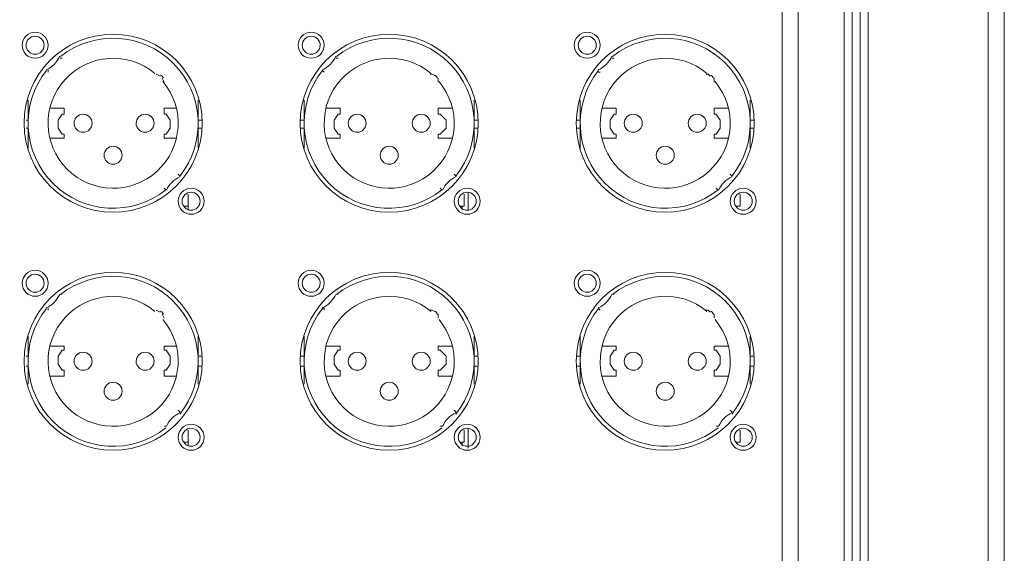
# Model space of a CAD drawing. Units: inches. Extents: x 0 to 630, y 0 to 446.
# Drawn here: x 158 to 189, y 90 to 107 of the extents above; entities that cross this region are included whole.
import ezdxf

# ---------------------------------------------------------------- set-up
doc = ezdxf.new("R2010")
doc.units = ezdxf.units.IN
doc.header["$MEASUREMENT"] = 0
doc.layers.add('_U+30EC_U+30A4_U+30E4_U+30FC 1', color=7, linetype='Continuous')

# ---------------------------------------------------------------- blocks, each defined once
blk = doc.blocks.new('block 3')
at = {"layer": '_U+30EC_U+30A4_U+30E4_U+30FC 1', "color": 7, "lineweight": 20, "true_color": 0xffffff}
for points in [[(183.832, 161.036), (182.372, 161.036), (181.864, 161.036), (181.864, 50.292), (182.372, 50.292), (182.372, 161.036)], [(184.087, 161.036), (184.087, 50.292), (183.832, 50.292), (183.832, 161.036), (184.087, 161.036), (184.34, 161.036), (184.595, 161.036)], [(184.595, 161.036), (184.595, 50.292), (184.34, 50.292), (184.34, 161.036)], [(188.912, 161.036), (188.404, 161.036), (188.404, 50.292), (188.912, 50.292), (188.912, 161.036)], [(158.941, 106.045), (159.004, 106.045)], [(167.704, 106.045), (167.767, 106.045)], [(176.467, 106.045), (176.467, 106.045), (176.53, 106.045)], [(158.559, 105.6), (158.559, 105.6), (158.559, 105.664)], [(167.322, 105.6), (167.322, 105.6), (167.259, 105.664)], [(176.086, 105.6), (176.022, 105.6), (176.022, 105.664)], [(161.988, 105.537), (161.988, 105.537), (162.116, 105.474)], [(162.179, 105.41), (162.242, 105.283)], [(170.688, 105.537), (170.751, 105.537), (170.879, 105.474)], [(170.942, 105.41), (170.942, 105.283)], [(179.451, 105.537), (179.514, 105.537), (179.578, 105.474)], [(179.705, 105.41), (179.705, 105.283)], [(157.925, 103.95), (157.925, 104.712)], [(163.322, 104.712), (163.322, 103.95)], [(166.687, 103.95), (166.687, 104.712)], [(172.085, 104.712), (172.085, 103.95)], [(175.45, 103.95), (175.45, 104.712)], [(180.848, 104.712), (180.848, 103.95)], [(158.623, 104.458), (159.067, 104.458), (159.067, 104.267), (159.004, 104.267), (158.877, 104.076), (158.877, 103.822), (159.004, 103.632), (159.067, 103.632)], [(162.242, 104.267), (162.242, 104.458), (162.624, 104.458)], [(167.386, 104.458), (167.83, 104.458), (167.83, 104.267), (167.767, 104.267), (167.64, 104.076), (167.64, 103.822), (167.767, 103.632), (167.83, 103.632)], [(170.942, 104.267), (170.942, 104.458), (171.387, 104.458)], [(176.149, 104.458), (176.593, 104.458), (176.593, 104.267), (176.53, 104.267), (176.403, 104.076), (176.403, 103.822), (176.53, 103.632), (176.593, 103.632)], [(179.705, 104.267), (179.705, 104.458), (180.15, 104.458)], [(162.242, 103.632), (162.306, 103.632), (162.433, 103.822), (162.433, 104.076), (162.306, 104.267), (162.242, 104.267)], [(170.942, 103.632), (171.005, 103.632), (171.196, 103.822), (171.196, 104.076), (171.005, 104.267), (170.942, 104.267)], [(179.705, 103.632), (179.768, 103.632), (179.896, 103.822), (179.896, 104.076), (179.768, 104.267), (179.705, 104.267)], [(157.925, 104.076), (157.861, 104.076)], [(157.925, 103.822), (157.861, 103.822)], [(157.925, 103.187), (157.925, 103.95)], [(163.322, 104.076), (163.449, 104.076)], [(163.322, 103.95), (163.322, 103.187)], [(163.322, 103.822), (163.449, 103.822)], [(166.687, 104.076), (166.561, 104.076)], [(166.687, 103.822), (166.561, 103.822)], [(166.687, 103.187), (166.687, 103.95)], [(172.085, 104.076), (172.212, 104.076)], [(172.085, 103.95), (172.085, 103.187)], [(172.085, 103.822), (172.212, 103.822)], [(175.45, 104.076), (175.324, 104.076)], [(175.45, 103.822), (175.324, 103.822)], [(175.45, 103.187), (175.45, 103.95)], [(180.848, 104.076), (180.975, 104.076)], [(180.848, 103.95), (180.848, 103.187)], [(180.848, 103.822), (180.975, 103.822)], [(159.067, 103.632), (159.067, 103.505), (158.623, 103.505)], [(162.242, 103.632), (162.242, 103.505), (162.624, 103.505)], [(167.83, 103.632), (167.83, 103.505), (167.386, 103.505)], [(170.942, 103.632), (170.942, 103.505), (171.387, 103.505)], [(176.593, 103.632), (176.593, 103.505), (176.149, 103.505)], [(179.705, 103.632), (179.705, 103.505), (180.15, 103.505)], [(162.75, 102.299), (162.75, 102.299), (162.687, 102.362)], [(171.513, 102.299), (171.513, 102.299), (171.45, 102.362)], [(180.276, 102.299), (180.276, 102.299), (180.213, 102.362)], [(162.306, 101.854), (162.306, 101.854), (162.242, 101.917)], [(171.069, 101.854), (171.069, 101.854), (171.005, 101.917)], [(179.832, 101.854), (179.832, 101.854), (179.768, 101.917)], [(162.878, 101.346), (163.004, 101.346), (163.004, 101.727)], [(171.641, 101.346), (171.767, 101.346), (171.767, 101.727)], [(171.895, 101.219), (171.895, 101.791)], [(180.404, 101.346), (180.53, 101.346), (180.53, 101.727)], [(163.004, 101.219), (163.004, 101.346)], [(171.704, 101.219), (171.704, 101.346)], [(158.941, 98.552), (159.004, 98.552)], [(167.704, 98.552), (167.767, 98.552)], [(176.467, 98.552), (176.467, 98.552), (176.53, 98.552)], [(158.559, 98.044), (158.559, 98.108)], [(161.988, 98.044), (161.988, 98.044), (162.116, 97.98)], [(162.179, 97.917), (162.242, 97.79)], [(167.322, 98.044), (167.322, 98.108), (167.259, 98.108)], [(170.688, 98.044), (170.751, 98.044), (170.879, 97.98)], [(170.942, 97.917), (170.942, 97.79)], [(176.086, 98.044), (176.022, 98.108)], [(179.451, 98.044), (179.514, 98.044), (179.578, 97.98)], [(179.705, 97.917), (179.705, 97.79)], [(157.925, 96.457), (157.925, 97.218)], [(163.322, 97.218), (163.322, 96.457)], [(166.687, 96.457), (166.687, 97.218)], [(172.085, 97.218), (172.085, 96.457)], [(175.45, 96.457), (175.45, 97.218)], [(180.848, 97.218), (180.848, 96.457)], [(158.623, 96.901), (159.067, 96.901), (159.067, 96.774), (159.004, 96.774), (158.877, 96.583), (158.877, 96.329), (159.004, 96.139), (159.067, 96.139)], [(162.242, 96.774), (162.242, 96.901), (162.624, 96.901)], [(167.386, 96.901), (167.83, 96.901), (167.83, 96.774), (167.767, 96.774), (167.64, 96.583), (167.64, 96.329), (167.767, 96.139), (167.83, 96.139)], [(170.942, 96.774), (170.942, 96.901), (171.387, 96.901)], [(176.149, 96.901), (176.593, 96.901), (176.593, 96.774), (176.53, 96.774), (176.403, 96.583), (176.403, 96.329), (176.53, 96.139), (176.593, 96.139)], [(179.705, 96.774), (179.705, 96.901), (180.15, 96.901)], [(157.925, 96.583), (157.861, 96.583)], [(162.242, 96.139), (162.306, 96.139), (162.433, 96.329), (162.433, 96.583), (162.306, 96.774), (162.242, 96.774)], [(163.322, 96.583), (163.449, 96.583)], [(166.687, 96.583), (166.561, 96.583)], [(170.942, 96.139), (171.005, 96.139), (171.196, 96.329), (171.196, 96.583), (171.005, 96.774), (170.942, 96.774)], [(172.085, 96.583), (172.212, 96.583)], [(175.45, 96.583), (175.324, 96.583)], [(179.705, 96.139), (179.768, 96.139), (179.896, 96.329), (179.896, 96.583), (179.768, 96.774), (179.705, 96.774)], [(180.848, 96.583), (180.975, 96.583)], [(157.925, 95.695), (157.925, 96.457)], [(163.322, 96.457), (163.322, 95.695)], [(166.687, 95.695), (166.687, 96.457)], [(172.085, 96.457), (172.085, 95.695)], [(175.45, 95.695), (175.45, 96.457)], [(180.848, 96.457), (180.848, 95.695)], [(157.925, 96.266), (157.861, 96.266)], [(159.067, 96.139), (159.067, 95.949), (158.623, 95.949)], [(162.242, 96.139), (162.242, 95.949), (162.624, 95.949)], [(163.322, 96.266), (163.449, 96.266)], [(166.687, 96.266), (166.561, 96.266)], [(167.83, 96.139), (167.83, 95.949), (167.386, 95.949)], [(170.942, 96.139), (170.942, 95.949), (171.387, 95.949)], [(172.085, 96.266), (172.212, 96.266)], [(175.45, 96.266), (175.324, 96.266)], [(176.593, 96.139), (176.593, 95.949), (176.149, 95.949)], [(179.705, 96.139), (179.705, 95.949), (180.15, 95.949)], [(180.848, 96.266), (180.975, 96.266)], [(162.75, 94.805), (162.75, 94.805), (162.687, 94.869)], [(171.513, 94.805), (171.513, 94.805), (171.45, 94.869)], [(180.276, 94.805), (180.276, 94.805), (180.213, 94.869)], [(162.306, 94.361), (162.306, 94.361), (162.242, 94.361)], [(162.878, 93.853), (163.004, 93.853), (163.004, 94.234)], [(171.069, 94.361), (171.069, 94.361), (171.005, 94.361)], [(171.641, 93.853), (171.767, 93.853), (171.767, 94.234)], [(171.895, 93.662), (171.895, 94.297)], [(179.832, 94.361), (179.832, 94.361), (179.768, 94.361)], [(180.404, 93.853), (180.53, 93.853), (180.53, 94.234)], [(163.004, 93.726), (163.004, 93.853)], [(171.704, 93.726), (171.704, 93.853)]]:
    blk.add_lwpolyline(points, dxfattribs=at)
for points, knots in [([(162.738, 102.305), (163.589, 103.378), (163.501, 104.92), (162.532, 105.889), (161.563, 106.858), (160.022, 106.948), (158.948, 106.097)], [0, 0, 0, 0, 1, 1, 1, 2, 2, 2, 2]), ([(171.501, 102.305), (172.352, 103.378), (172.264, 104.92), (171.295, 105.889), (170.326, 106.858), (168.785, 106.948), (167.711, 106.097)], [0, 0, 0, 0, 1, 1, 1, 2, 2, 2, 2]), ([(180.264, 102.305), (181.115, 103.378), (181.027, 104.92), (180.058, 105.889), (179.089, 106.858), (177.548, 106.948), (176.474, 106.097)], [0, 0, 0, 0, 1, 1, 1, 2, 2, 2, 2]), ([(157.734, 106.458), (157.734, 106.23), (157.919, 106.045), (158.147, 106.045), (158.375, 106.045), (158.559, 106.23), (158.559, 106.458), (158.56, 106.686), (158.375, 106.87), (158.147, 106.871), (157.919, 106.871), (157.734, 106.686), (157.734, 106.458)], [0, 0, 0, 0, 1, 1, 1, 2, 2, 2, 3, 3, 3, 4, 4, 4, 4]), ([(158.559, 106.458), (158.559, 106.686), (158.375, 106.87), (158.147, 106.871), (157.919, 106.871), (157.734, 106.686), (157.734, 106.458), (157.734, 106.23), (157.919, 106.045), (158.147, 106.045), (158.375, 106.045), (158.559, 106.23), (158.559, 106.458)], [0, 0, 0, 0, 1, 1, 1, 2, 2, 2, 3, 3, 3, 4, 4, 4, 4]), ([(157.797, 103.982), (157.797, 102.421), (159.062, 101.156), (160.623, 101.155), (162.183, 101.155), (163.449, 102.42), (163.449, 103.981), (163.449, 105.541), (162.185, 106.807), (160.624, 106.807), (159.063, 106.807), (157.798, 105.543), (157.797, 103.982)], [0, 0, 0, 0, 1, 1, 1, 2, 2, 2, 3, 3, 3, 4, 4, 4, 4]), ([(157.861, 106.458), (157.861, 106.3), (157.989, 106.172), (158.147, 106.172), (158.305, 106.172), (158.432, 106.3), (158.433, 106.458), (158.433, 106.615), (158.305, 106.743), (158.147, 106.743), (157.989, 106.744), (157.861, 106.616), (157.861, 106.458)], [0, 0, 0, 0, 1, 1, 1, 2, 2, 2, 3, 3, 3, 4, 4, 4, 4]), ([(166.497, 106.458), (166.497, 106.23), (166.682, 106.045), (166.91, 106.045), (167.138, 106.045), (167.322, 106.23), (167.323, 106.458), (167.323, 106.686), (167.138, 106.87), (166.91, 106.871), (166.682, 106.871), (166.497, 106.686), (166.497, 106.458)], [0, 0, 0, 0, 1, 1, 1, 2, 2, 2, 3, 3, 3, 4, 4, 4, 4]), ([(167.322, 106.458), (167.322, 106.686), (167.138, 106.87), (166.91, 106.871), (166.682, 106.871), (166.497, 106.686), (166.497, 106.458), (166.497, 106.23), (166.682, 106.045), (166.91, 106.045), (167.138, 106.045), (167.322, 106.23), (167.322, 106.458)], [0, 0, 0, 0, 1, 1, 1, 2, 2, 2, 3, 3, 3, 4, 4, 4, 4]), ([(166.561, 103.982), (166.56, 102.421), (167.825, 101.156), (169.386, 101.155), (170.946, 101.155), (172.212, 102.42), (172.212, 103.981), (172.212, 105.541), (170.948, 106.807), (169.387, 106.807), (167.826, 106.807), (166.561, 105.543), (166.561, 103.982)], [0, 0, 0, 0, 1, 1, 1, 2, 2, 2, 3, 3, 3, 4, 4, 4, 4]), ([(166.624, 106.458), (166.624, 106.3), (166.752, 106.172), (166.91, 106.172), (167.068, 106.172), (167.195, 106.3), (167.196, 106.458), (167.196, 106.615), (167.068, 106.743), (166.91, 106.743), (166.752, 106.744), (166.624, 106.616), (166.624, 106.458)], [0, 0, 0, 0, 1, 1, 1, 2, 2, 2, 3, 3, 3, 4, 4, 4, 4]), ([(175.26, 106.458), (175.26, 106.23), (175.445, 106.045), (175.673, 106.045), (175.901, 106.045), (176.085, 106.23), (176.086, 106.458), (176.086, 106.686), (175.901, 106.87), (175.673, 106.871), (175.445, 106.871), (175.26, 106.686), (175.26, 106.458)], [0, 0, 0, 0, 1, 1, 1, 2, 2, 2, 3, 3, 3, 4, 4, 4, 4]), ([(176.086, 106.458), (176.086, 106.686), (175.901, 106.87), (175.673, 106.871), (175.445, 106.871), (175.26, 106.686), (175.26, 106.458), (175.26, 106.23), (175.445, 106.045), (175.673, 106.045), (175.901, 106.045), (176.085, 106.23), (176.086, 106.458)], [0, 0, 0, 0, 1, 1, 1, 2, 2, 2, 3, 3, 3, 4, 4, 4, 4]), ([(175.323, 103.982), (175.323, 102.421), (176.588, 101.156), (178.149, 101.155), (179.709, 101.155), (180.975, 102.42), (180.975, 103.981), (180.975, 105.541), (179.71, 106.807), (178.15, 106.807), (176.589, 106.807), (175.324, 105.543), (175.323, 103.982)], [0, 0, 0, 0, 1, 1, 1, 2, 2, 2, 3, 3, 3, 4, 4, 4, 4]), ([(175.387, 106.458), (175.387, 106.3), (175.515, 106.172), (175.673, 106.172), (175.831, 106.172), (175.958, 106.3), (175.958, 106.458), (175.959, 106.615), (175.831, 106.743), (175.673, 106.743), (175.515, 106.744), (175.387, 106.616), (175.387, 106.458)], [0, 0, 0, 0, 1, 1, 1, 2, 2, 2, 3, 3, 3, 4, 4, 4, 4]), ([(161.948, 105.564), (161.101, 106.273), (159.846, 106.189), (159.101, 105.375), (158.355, 104.56), (158.383, 103.303), (159.164, 102.522), (159.944, 101.741), (161.201, 101.713), (162.016, 102.458), (162.831, 103.204), (162.915, 104.458), (162.206, 105.305)], [0, 0, 0, 0, 1, 1, 1, 2, 2, 2, 3, 3, 3, 4, 4, 4, 4]), ([(170.711, 105.564), (169.864, 106.273), (168.609, 106.189), (167.864, 105.375), (167.118, 104.56), (167.146, 103.303), (167.927, 102.522), (168.707, 101.741), (169.964, 101.713), (170.779, 102.458), (171.594, 103.204), (171.678, 104.458), (170.969, 105.305)], [0, 0, 0, 0, 1, 1, 1, 2, 2, 2, 3, 3, 3, 4, 4, 4, 4]), ([(179.474, 105.564), (178.627, 106.273), (177.372, 106.189), (176.627, 105.375), (175.881, 104.56), (175.909, 103.303), (176.69, 102.522), (177.47, 101.741), (178.727, 101.713), (179.542, 102.458), (180.357, 103.204), (180.441, 104.458), (179.732, 105.305)], [0, 0, 0, 0, 1, 1, 1, 2, 2, 2, 3, 3, 3, 4, 4, 4, 4]), ([(158.508, 105.658), (157.657, 104.584), (157.746, 103.042), (158.715, 102.073), (159.684, 101.104), (161.225, 101.015), (162.299, 101.866)], [0, 0, 0, 0, 1, 1, 1, 2, 2, 2, 2]), ([(167.271, 105.658), (166.42, 104.584), (166.509, 103.042), (167.478, 102.073), (168.447, 101.104), (169.988, 101.015), (171.062, 101.866)], [0, 0, 0, 0, 1, 1, 1, 2, 2, 2, 2]), ([(176.034, 105.658), (175.183, 104.584), (175.272, 103.042), (176.241, 102.073), (177.21, 101.104), (178.751, 101.015), (179.825, 101.866)], [0, 0, 0, 0, 1, 1, 1, 2, 2, 2, 2]), ([(159.957, 103.981), (159.957, 104.139), (159.829, 104.267), (159.671, 104.267), (159.513, 104.267), (159.385, 104.139), (159.385, 103.981), (159.385, 103.823), (159.513, 103.696), (159.671, 103.696), (159.829, 103.695), (159.956, 103.823), (159.957, 103.981)], [0, 0, 0, 0, 1, 1, 1, 2, 2, 2, 3, 3, 3, 4, 4, 4, 4]), ([(161.925, 103.981), (161.925, 104.139), (161.797, 104.267), (161.639, 104.267), (161.481, 104.267), (161.354, 104.139), (161.354, 103.981), (161.353, 103.823), (161.481, 103.696), (161.639, 103.696), (161.797, 103.695), (161.925, 103.823), (161.925, 103.981)], [0, 0, 0, 0, 1, 1, 1, 2, 2, 2, 3, 3, 3, 4, 4, 4, 4]), ([(168.656, 103.981), (168.656, 104.139), (168.528, 104.267), (168.37, 104.267), (168.212, 104.267), (168.085, 104.139), (168.084, 103.981), (168.084, 103.823), (168.212, 103.696), (168.37, 103.696), (168.528, 103.695), (168.656, 103.823), (168.656, 103.981)], [0, 0, 0, 0, 1, 1, 1, 2, 2, 2, 3, 3, 3, 4, 4, 4, 4]), ([(170.688, 103.981), (170.688, 104.139), (170.56, 104.267), (170.402, 104.267), (170.244, 104.267), (170.117, 104.139), (170.117, 103.981), (170.116, 103.823), (170.244, 103.696), (170.402, 103.696), (170.56, 103.695), (170.688, 103.823), (170.688, 103.981)], [0, 0, 0, 0, 1, 1, 1, 2, 2, 2, 3, 3, 3, 4, 4, 4, 4]), ([(177.419, 103.981), (177.419, 104.139), (177.291, 104.267), (177.133, 104.267), (176.975, 104.267), (176.848, 104.139), (176.847, 103.981), (176.847, 103.823), (176.975, 103.696), (177.133, 103.696), (177.291, 103.695), (177.419, 103.823), (177.419, 103.981)], [0, 0, 0, 0, 1, 1, 1, 2, 2, 2, 3, 3, 3, 4, 4, 4, 4]), ([(179.451, 103.981), (179.451, 104.139), (179.323, 104.267), (179.165, 104.267), (179.007, 104.267), (178.88, 104.139), (178.879, 103.981), (178.879, 103.823), (179.007, 103.696), (179.165, 103.696), (179.323, 103.695), (179.451, 103.823), (179.451, 103.981)], [0, 0, 0, 0, 1, 1, 1, 2, 2, 2, 3, 3, 3, 4, 4, 4, 4]), ([(160.909, 102.965), (160.909, 103.123), (160.781, 103.251), (160.623, 103.251), (160.465, 103.251), (160.338, 103.123), (160.337, 102.965), (160.337, 102.807), (160.465, 102.68), (160.623, 102.679), (160.781, 102.679), (160.909, 102.807), (160.909, 102.965)], [0, 0, 0, 0, 1, 1, 1, 2, 2, 2, 3, 3, 3, 4, 4, 4, 4]), ([(169.672, 102.965), (169.672, 103.123), (169.544, 103.251), (169.386, 103.251), (169.228, 103.251), (169.101, 103.123), (169.1, 102.965), (169.1, 102.807), (169.228, 102.68), (169.386, 102.679), (169.544, 102.679), (169.672, 102.807), (169.672, 102.965)], [0, 0, 0, 0, 1, 1, 1, 2, 2, 2, 3, 3, 3, 4, 4, 4, 4]), ([(178.435, 102.965), (178.435, 103.123), (178.307, 103.251), (178.149, 103.251), (177.991, 103.251), (177.864, 103.123), (177.863, 102.965), (177.863, 102.807), (177.991, 102.68), (178.149, 102.679), (178.307, 102.679), (178.435, 102.807), (178.435, 102.965)], [0, 0, 0, 0, 1, 1, 1, 2, 2, 2, 3, 3, 3, 4, 4, 4, 4]), ([(162.687, 101.505), (162.687, 101.277), (162.872, 101.092), (163.1, 101.092), (163.328, 101.092), (163.512, 101.277), (163.513, 101.505), (163.513, 101.733), (163.328, 101.917), (163.1, 101.917), (162.872, 101.918), (162.687, 101.733), (162.687, 101.505)], [0, 0, 0, 0, 1, 1, 1, 2, 2, 2, 3, 3, 3, 4, 4, 4, 4]), ([(163.512, 101.505), (163.512, 101.733), (163.328, 101.917), (163.1, 101.917), (162.872, 101.918), (162.687, 101.733), (162.687, 101.505), (162.687, 101.277), (162.872, 101.092), (163.1, 101.092), (163.328, 101.092), (163.512, 101.277), (163.512, 101.505)], [0, 0, 0, 0, 1, 1, 1, 2, 2, 2, 3, 3, 3, 4, 4, 4, 4]), ([(171.45, 101.505), (171.45, 101.277), (171.635, 101.092), (171.863, 101.092), (172.091, 101.092), (172.275, 101.277), (172.275, 101.505), (172.276, 101.733), (172.091, 101.917), (171.863, 101.917), (171.635, 101.918), (171.45, 101.733), (171.45, 101.505)], [0, 0, 0, 0, 1, 1, 1, 2, 2, 2, 3, 3, 3, 4, 4, 4, 4]), ([(172.275, 101.505), (172.275, 101.733), (172.091, 101.917), (171.863, 101.917), (171.635, 101.918), (171.45, 101.733), (171.45, 101.505), (171.45, 101.277), (171.635, 101.092), (171.863, 101.092), (172.091, 101.092), (172.275, 101.277), (172.275, 101.505)], [0, 0, 0, 0, 1, 1, 1, 2, 2, 2, 3, 3, 3, 4, 4, 4, 4]), ([(180.213, 101.505), (180.213, 101.277), (180.398, 101.092), (180.626, 101.092), (180.854, 101.092), (181.038, 101.277), (181.038, 101.505), (181.039, 101.733), (180.854, 101.917), (180.626, 101.917), (180.398, 101.918), (180.213, 101.733), (180.213, 101.505)], [0, 0, 0, 0, 1, 1, 1, 2, 2, 2, 3, 3, 3, 4, 4, 4, 4]), ([(181.038, 101.505), (181.038, 101.733), (180.854, 101.917), (180.626, 101.917), (180.398, 101.918), (180.213, 101.733), (180.213, 101.505), (180.213, 101.277), (180.398, 101.092), (180.626, 101.092), (180.854, 101.092), (181.038, 101.277), (181.038, 101.505)], [0, 0, 0, 0, 1, 1, 1, 2, 2, 2, 3, 3, 3, 4, 4, 4, 4]), ([(162.814, 101.505), (162.814, 101.347), (162.942, 101.219), (163.1, 101.219), (163.258, 101.219), (163.385, 101.347), (163.386, 101.505), (163.386, 101.663), (163.258, 101.79), (163.1, 101.791), (162.942, 101.791), (162.814, 101.663), (162.814, 101.505)], [0, 0, 0, 0, 1, 1, 1, 2, 2, 2, 3, 3, 3, 4, 4, 4, 4]), ([(171.577, 101.505), (171.577, 101.347), (171.705, 101.219), (171.863, 101.219), (172.021, 101.219), (172.148, 101.347), (172.148, 101.505), (172.149, 101.663), (172.021, 101.79), (171.863, 101.791), (171.705, 101.791), (171.577, 101.663), (171.577, 101.505)], [0, 0, 0, 0, 1, 1, 1, 2, 2, 2, 3, 3, 3, 4, 4, 4, 4]), ([(180.34, 101.505), (180.34, 101.347), (180.468, 101.219), (180.626, 101.219), (180.784, 101.219), (180.911, 101.347), (180.912, 101.505), (180.912, 101.663), (180.784, 101.79), (180.626, 101.791), (180.468, 101.791), (180.34, 101.663), (180.34, 101.505)], [0, 0, 0, 0, 1, 1, 1, 2, 2, 2, 3, 3, 3, 4, 4, 4, 4]), ([(157.734, 98.901), (157.734, 98.673), (157.919, 98.489), (158.147, 98.488), (158.375, 98.488), (158.559, 98.673), (158.559, 98.901), (158.56, 99.129), (158.375, 99.314), (158.147, 99.314), (157.919, 99.314), (157.734, 99.129), (157.734, 98.901)], [0, 0, 0, 0, 1, 1, 1, 2, 2, 2, 3, 3, 3, 4, 4, 4, 4]), ([(158.559, 98.901), (158.559, 99.129), (158.375, 99.314), (158.147, 99.314), (157.919, 99.314), (157.734, 99.129), (157.734, 98.901), (157.734, 98.673), (157.919, 98.489), (158.147, 98.488), (158.375, 98.488), (158.559, 98.673), (158.559, 98.901)], [0, 0, 0, 0, 1, 1, 1, 2, 2, 2, 3, 3, 3, 4, 4, 4, 4]), ([(157.797, 96.425), (157.797, 94.864), (159.062, 93.599), (160.623, 93.599), (162.183, 93.599), (163.449, 94.864), (163.449, 96.424), (163.449, 97.985), (162.185, 99.25), (160.624, 99.251), (159.063, 99.251), (157.798, 97.986), (157.797, 96.426)], [0, 0, 0, 0, 1, 1, 1, 2, 2, 2, 3, 3, 3, 4, 4, 4, 4]), ([(157.861, 98.901), (157.861, 98.743), (157.989, 98.616), (158.147, 98.616), (158.305, 98.615), (158.432, 98.743), (158.433, 98.901), (158.433, 99.059), (158.305, 99.187), (158.147, 99.187), (157.989, 99.187), (157.861, 99.059), (157.861, 98.901)], [0, 0, 0, 0, 1, 1, 1, 2, 2, 2, 3, 3, 3, 4, 4, 4, 4]), ([(162.738, 94.748), (163.589, 95.822), (163.501, 97.363), (162.532, 98.333), (161.563, 99.302), (160.022, 99.391), (158.948, 98.54)], [0, 0, 0, 0, 1, 1, 1, 2, 2, 2, 2]), ([(166.497, 98.901), (166.497, 98.673), (166.682, 98.489), (166.91, 98.488), (167.138, 98.488), (167.322, 98.673), (167.323, 98.901), (167.323, 99.129), (167.138, 99.314), (166.91, 99.314), (166.682, 99.314), (166.497, 99.129), (166.497, 98.901)], [0, 0, 0, 0, 1, 1, 1, 2, 2, 2, 3, 3, 3, 4, 4, 4, 4]), ([(167.322, 98.901), (167.322, 99.129), (167.138, 99.314), (166.91, 99.314), (166.682, 99.314), (166.497, 99.129), (166.497, 98.901), (166.497, 98.673), (166.682, 98.489), (166.91, 98.488), (167.138, 98.488), (167.322, 98.673), (167.322, 98.901)], [0, 0, 0, 0, 1, 1, 1, 2, 2, 2, 3, 3, 3, 4, 4, 4, 4]), ([(166.561, 96.425), (166.56, 94.864), (167.825, 93.599), (169.386, 93.599), (170.946, 93.599), (172.212, 94.864), (172.212, 96.424), (172.212, 97.985), (170.948, 99.25), (169.387, 99.251), (167.826, 99.251), (166.561, 97.986), (166.561, 96.426)], [0, 0, 0, 0, 1, 1, 1, 2, 2, 2, 3, 3, 3, 4, 4, 4, 4]), ([(166.624, 98.901), (166.624, 98.743), (166.752, 98.616), (166.91, 98.616), (167.068, 98.615), (167.195, 98.743), (167.196, 98.901), (167.196, 99.059), (167.068, 99.187), (166.91, 99.187), (166.752, 99.187), (166.624, 99.059), (166.624, 98.901)], [0, 0, 0, 0, 1, 1, 1, 2, 2, 2, 3, 3, 3, 4, 4, 4, 4]), ([(171.501, 94.748), (172.352, 95.822), (172.264, 97.363), (171.295, 98.333), (170.326, 99.302), (168.785, 99.391), (167.711, 98.54)], [0, 0, 0, 0, 1, 1, 1, 2, 2, 2, 2]), ([(175.26, 98.901), (175.26, 98.673), (175.445, 98.489), (175.673, 98.488), (175.901, 98.488), (176.085, 98.673), (176.086, 98.901), (176.086, 99.129), (175.901, 99.314), (175.673, 99.314), (175.445, 99.314), (175.26, 99.129), (175.26, 98.901)], [0, 0, 0, 0, 1, 1, 1, 2, 2, 2, 3, 3, 3, 4, 4, 4, 4]), ([(176.086, 98.901), (176.086, 99.129), (175.901, 99.314), (175.673, 99.314), (175.445, 99.314), (175.26, 99.129), (175.26, 98.901), (175.26, 98.673), (175.445, 98.489), (175.673, 98.488), (175.901, 98.488), (176.085, 98.673), (176.086, 98.901)], [0, 0, 0, 0, 1, 1, 1, 2, 2, 2, 3, 3, 3, 4, 4, 4, 4]), ([(175.323, 96.425), (175.323, 94.864), (176.588, 93.599), (178.149, 93.599), (179.709, 93.599), (180.975, 94.864), (180.975, 96.424), (180.975, 97.985), (179.71, 99.25), (178.15, 99.251), (176.589, 99.251), (175.324, 97.986), (175.323, 96.426)], [0, 0, 0, 0, 1, 1, 1, 2, 2, 2, 3, 3, 3, 4, 4, 4, 4]), ([(175.387, 98.901), (175.387, 98.743), (175.515, 98.616), (175.673, 98.616), (175.831, 98.615), (175.958, 98.743), (175.958, 98.901), (175.959, 99.059), (175.831, 99.187), (175.673, 99.187), (175.515, 99.187), (175.387, 99.059), (175.387, 98.901)], [0, 0, 0, 0, 1, 1, 1, 2, 2, 2, 3, 3, 3, 4, 4, 4, 4]), ([(180.264, 94.748), (181.115, 95.822), (181.027, 97.363), (180.058, 98.333), (179.089, 99.302), (177.548, 99.391), (176.474, 98.54)], [0, 0, 0, 0, 1, 1, 1, 2, 2, 2, 2]), ([(161.948, 98.008), (161.101, 98.716), (159.846, 98.633), (159.101, 97.818), (158.355, 97.003), (158.383, 95.747), (159.164, 94.966), (159.944, 94.185), (161.201, 94.157), (162.016, 94.902), (162.831, 95.647), (162.915, 96.902), (162.206, 97.749)], [0, 0, 0, 0, 1, 1, 1, 2, 2, 2, 3, 3, 3, 4, 4, 4, 4]), ([(170.711, 98.008), (169.864, 98.716), (168.609, 98.633), (167.864, 97.818), (167.118, 97.003), (167.146, 95.747), (167.927, 94.966), (168.707, 94.185), (169.964, 94.157), (170.779, 94.902), (171.594, 95.647), (171.678, 96.902), (170.969, 97.749)], [0, 0, 0, 0, 1, 1, 1, 2, 2, 2, 3, 3, 3, 4, 4, 4, 4]), ([(179.474, 98.008), (178.627, 98.716), (177.372, 98.633), (176.627, 97.818), (175.881, 97.003), (175.909, 95.747), (176.69, 94.966), (177.47, 94.185), (178.727, 94.157), (179.542, 94.902), (180.357, 95.647), (180.441, 96.902), (179.732, 97.749)], [0, 0, 0, 0, 1, 1, 1, 2, 2, 2, 3, 3, 3, 4, 4, 4, 4]), ([(158.508, 98.101), (157.657, 97.027), (157.746, 95.486), (158.715, 94.517), (159.684, 93.548), (161.225, 93.458), (162.299, 94.309)], [0, 0, 0, 0, 1, 1, 1, 2, 2, 2, 2]), ([(167.271, 98.101), (166.42, 97.027), (166.509, 95.486), (167.478, 94.517), (168.447, 93.548), (169.988, 93.458), (171.062, 94.309)], [0, 0, 0, 0, 1, 1, 1, 2, 2, 2, 2]), ([(176.034, 98.101), (175.183, 97.027), (175.272, 95.486), (176.241, 94.517), (177.21, 93.548), (178.751, 93.458), (179.825, 94.309)], [0, 0, 0, 0, 1, 1, 1, 2, 2, 2, 2]), ([(159.957, 96.425), (159.957, 96.583), (159.829, 96.71), (159.671, 96.711), (159.513, 96.711), (159.385, 96.583), (159.385, 96.425), (159.385, 96.267), (159.513, 96.139), (159.671, 96.139), (159.829, 96.139), (159.956, 96.267), (159.957, 96.425)], [0, 0, 0, 0, 1, 1, 1, 2, 2, 2, 3, 3, 3, 4, 4, 4, 4]), ([(161.925, 96.425), (161.925, 96.583), (161.797, 96.71), (161.639, 96.711), (161.481, 96.711), (161.354, 96.583), (161.354, 96.425), (161.353, 96.267), (161.481, 96.139), (161.639, 96.139), (161.797, 96.139), (161.925, 96.267), (161.925, 96.425)], [0, 0, 0, 0, 1, 1, 1, 2, 2, 2, 3, 3, 3, 4, 4, 4, 4]), ([(168.656, 96.425), (168.656, 96.583), (168.528, 96.71), (168.37, 96.711), (168.212, 96.711), (168.085, 96.583), (168.084, 96.425), (168.084, 96.267), (168.212, 96.139), (168.37, 96.139), (168.528, 96.139), (168.656, 96.267), (168.656, 96.425)], [0, 0, 0, 0, 1, 1, 1, 2, 2, 2, 3, 3, 3, 4, 4, 4, 4]), ([(170.688, 96.425), (170.688, 96.583), (170.56, 96.71), (170.402, 96.711), (170.244, 96.711), (170.117, 96.583), (170.117, 96.425), (170.116, 96.267), (170.244, 96.139), (170.402, 96.139), (170.56, 96.139), (170.688, 96.267), (170.688, 96.425)], [0, 0, 0, 0, 1, 1, 1, 2, 2, 2, 3, 3, 3, 4, 4, 4, 4]), ([(177.419, 96.425), (177.419, 96.583), (177.291, 96.71), (177.133, 96.711), (176.975, 96.711), (176.848, 96.583), (176.847, 96.425), (176.847, 96.267), (176.975, 96.139), (177.133, 96.139), (177.291, 96.139), (177.419, 96.267), (177.419, 96.425)], [0, 0, 0, 0, 1, 1, 1, 2, 2, 2, 3, 3, 3, 4, 4, 4, 4]), ([(179.451, 96.425), (179.451, 96.583), (179.323, 96.71), (179.165, 96.711), (179.007, 96.711), (178.88, 96.583), (178.879, 96.425), (178.879, 96.267), (179.007, 96.139), (179.165, 96.139), (179.323, 96.139), (179.451, 96.267), (179.451, 96.425)], [0, 0, 0, 0, 1, 1, 1, 2, 2, 2, 3, 3, 3, 4, 4, 4, 4]), ([(160.909, 95.472), (160.909, 95.63), (160.781, 95.758), (160.623, 95.758), (160.465, 95.758), (160.338, 95.63), (160.337, 95.472), (160.337, 95.314), (160.465, 95.187), (160.623, 95.187), (160.781, 95.186), (160.909, 95.314), (160.909, 95.472)], [0, 0, 0, 0, 1, 1, 1, 2, 2, 2, 3, 3, 3, 4, 4, 4, 4]), ([(169.672, 95.472), (169.672, 95.63), (169.544, 95.758), (169.386, 95.758), (169.228, 95.758), (169.101, 95.63), (169.1, 95.472), (169.1, 95.314), (169.228, 95.187), (169.386, 95.187), (169.544, 95.186), (169.672, 95.314), (169.672, 95.472)], [0, 0, 0, 0, 1, 1, 1, 2, 2, 2, 3, 3, 3, 4, 4, 4, 4]), ([(178.435, 95.472), (178.435, 95.63), (178.307, 95.758), (178.149, 95.758), (177.991, 95.758), (177.864, 95.63), (177.863, 95.472), (177.863, 95.314), (177.991, 95.187), (178.149, 95.187), (178.307, 95.186), (178.435, 95.314), (178.435, 95.472)], [0, 0, 0, 0, 1, 1, 1, 2, 2, 2, 3, 3, 3, 4, 4, 4, 4]), ([(162.687, 94.012), (162.687, 93.784), (162.872, 93.599), (163.1, 93.599), (163.328, 93.599), (163.512, 93.784), (163.513, 94.012), (163.513, 94.24), (163.328, 94.424), (163.1, 94.425), (162.872, 94.425), (162.687, 94.24), (162.687, 94.012)], [0, 0, 0, 0, 1, 1, 1, 2, 2, 2, 3, 3, 3, 4, 4, 4, 4]), ([(163.512, 94.012), (163.512, 94.24), (163.328, 94.424), (163.1, 94.425), (162.872, 94.425), (162.687, 94.24), (162.687, 94.012), (162.687, 93.784), (162.872, 93.599), (163.1, 93.599), (163.328, 93.599), (163.512, 93.784), (163.512, 94.012)], [0, 0, 0, 0, 1, 1, 1, 2, 2, 2, 3, 3, 3, 4, 4, 4, 4]), ([(171.45, 94.012), (171.45, 93.784), (171.635, 93.599), (171.863, 93.599), (172.091, 93.599), (172.275, 93.784), (172.275, 94.012), (172.276, 94.24), (172.091, 94.424), (171.863, 94.425), (171.635, 94.425), (171.45, 94.24), (171.45, 94.012)], [0, 0, 0, 0, 1, 1, 1, 2, 2, 2, 3, 3, 3, 4, 4, 4, 4]), ([(172.275, 94.012), (172.275, 94.24), (172.091, 94.424), (171.863, 94.425), (171.635, 94.425), (171.45, 94.24), (171.45, 94.012), (171.45, 93.784), (171.635, 93.599), (171.863, 93.599), (172.091, 93.599), (172.275, 93.784), (172.275, 94.012)], [0, 0, 0, 0, 1, 1, 1, 2, 2, 2, 3, 3, 3, 4, 4, 4, 4]), ([(180.213, 94.012), (180.213, 93.784), (180.398, 93.599), (180.626, 93.599), (180.854, 93.599), (181.038, 93.784), (181.038, 94.012), (181.039, 94.24), (180.854, 94.424), (180.626, 94.425), (180.398, 94.425), (180.213, 94.24), (180.213, 94.012)], [0, 0, 0, 0, 1, 1, 1, 2, 2, 2, 3, 3, 3, 4, 4, 4, 4]), ([(181.038, 94.012), (181.038, 94.24), (180.854, 94.424), (180.626, 94.425), (180.398, 94.425), (180.213, 94.24), (180.213, 94.012), (180.213, 93.784), (180.398, 93.599), (180.626, 93.599), (180.854, 93.599), (181.038, 93.784), (181.038, 94.012)], [0, 0, 0, 0, 1, 1, 1, 2, 2, 2, 3, 3, 3, 4, 4, 4, 4]), ([(162.814, 94.012), (162.814, 93.854), (162.942, 93.726), (163.1, 93.726), (163.258, 93.726), (163.385, 93.854), (163.386, 94.012), (163.386, 94.169), (163.258, 94.297), (163.1, 94.297), (162.942, 94.298), (162.814, 94.17), (162.814, 94.012)], [0, 0, 0, 0, 1, 1, 1, 2, 2, 2, 3, 3, 3, 4, 4, 4, 4]), ([(171.577, 94.012), (171.577, 93.854), (171.705, 93.726), (171.863, 93.726), (172.021, 93.726), (172.148, 93.854), (172.148, 94.012), (172.149, 94.169), (172.021, 94.297), (171.863, 94.297), (171.705, 94.298), (171.577, 94.17), (171.577, 94.012)], [0, 0, 0, 0, 1, 1, 1, 2, 2, 2, 3, 3, 3, 4, 4, 4, 4]), ([(180.34, 94.012), (180.34, 93.854), (180.468, 93.726), (180.626, 93.726), (180.784, 93.726), (180.911, 93.854), (180.912, 94.012), (180.912, 94.169), (180.784, 94.297), (180.626, 94.297), (180.468, 94.298), (180.34, 94.17), (180.34, 94.012)], [0, 0, 0, 0, 1, 1, 1, 2, 2, 2, 3, 3, 3, 4, 4, 4, 4])]:
    blk.add_open_spline(points, degree=3, knots=knots, dxfattribs=at)
for points in [[(158.498, 105.676), (158.689, 105.762), (158.842, 105.915), (158.928, 106.106)], [(167.261, 105.676), (167.452, 105.762), (167.605, 105.915), (167.691, 106.106)], [(176.024, 105.676), (176.215, 105.762), (176.368, 105.915), (176.454, 106.106)], [(162.217, 105.418), (162.196, 105.458), (162.163, 105.491), (162.123, 105.512)], [(170.917, 105.418), (170.896, 105.458), (170.863, 105.491), (170.823, 105.512)], [(179.68, 105.418), (179.659, 105.458), (179.626, 105.491), (179.586, 105.512)], [(162.748, 102.287), (162.557, 102.201), (162.404, 102.048), (162.318, 101.857)], [(171.511, 102.287), (171.32, 102.201), (171.167, 102.048), (171.081, 101.857)], [(180.274, 102.287), (180.083, 102.201), (179.93, 102.048), (179.844, 101.857)], [(158.498, 98.119), (158.689, 98.205), (158.842, 98.358), (158.928, 98.549)], [(167.261, 98.119), (167.452, 98.205), (167.605, 98.358), (167.691, 98.549)], [(176.024, 98.119), (176.215, 98.205), (176.368, 98.358), (176.454, 98.549)], [(162.217, 97.925), (162.196, 97.965), (162.163, 97.998), (162.123, 98.019)], [(170.917, 97.925), (170.896, 97.965), (170.863, 97.998), (170.823, 98.019)], [(179.68, 97.925), (179.659, 97.965), (179.626, 97.998), (179.586, 98.019)], [(162.748, 94.794), (162.557, 94.708), (162.404, 94.555), (162.318, 94.364)], [(171.511, 94.794), (171.32, 94.708), (171.167, 94.555), (171.081, 94.364)], [(180.274, 94.794), (180.083, 94.708), (179.93, 94.555), (179.844, 94.364)]]:
    blk.add_open_spline(points, degree=3, dxfattribs=at)
blk = doc.blocks.new('block 2')
at = {"layer": '_U+30EC_U+30A4_U+30E4_U+30FC 1'}
blk.add_blockref('block 3', (0, 0), dxfattribs=at)

msp = doc.modelspace()

# ---------------------------------------------------------------- block references
at = {"layer": '_U+30EC_U+30A4_U+30E4_U+30FC 1'}
msp.add_blockref('block 2', (0, 0), dxfattribs=at)

doc.saveas('drawing.dxf')
